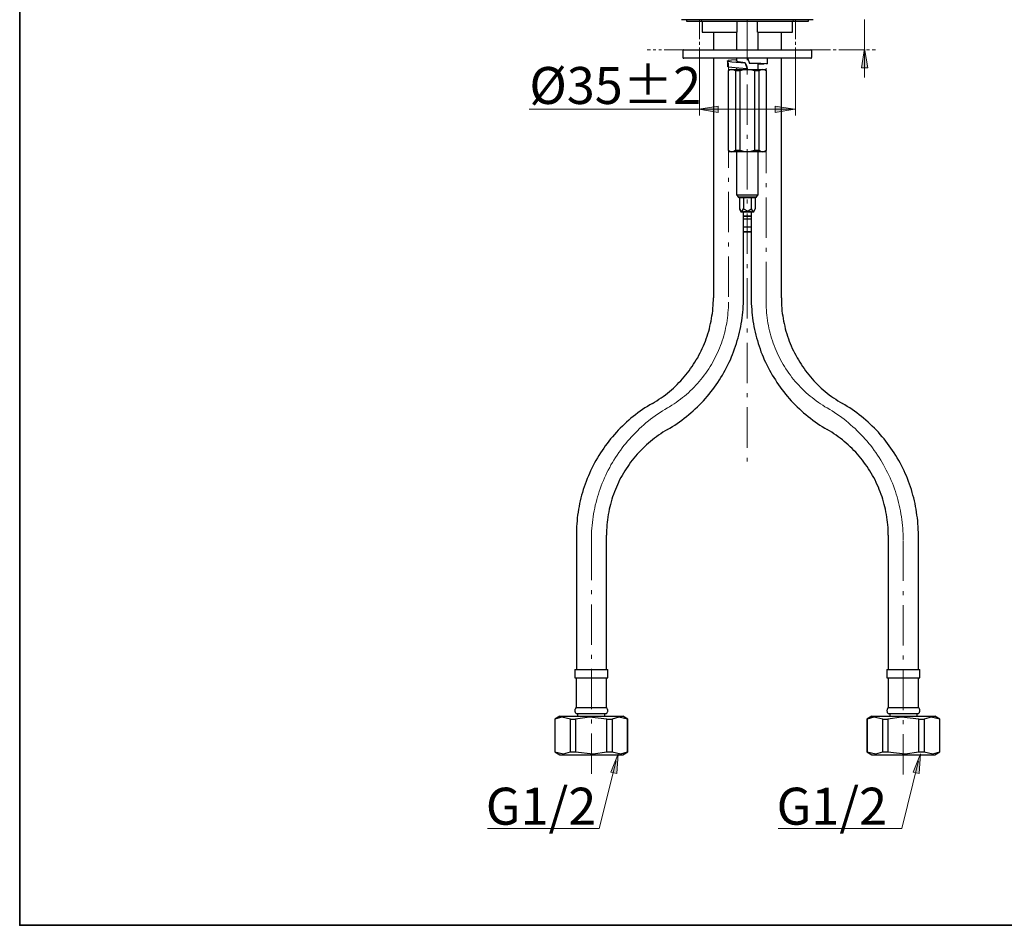
# Model space of a CAD drawing. Units: millimetres. Extents: x 0 to 250, y -250 to 0.
# Drawn here: x 0 to 113, y -250 to -146 of the extents above; entities that cross this region are included whole.
import ezdxf

# ---------------------------------------------------------------- set-up
doc = ezdxf.new("R2010")
doc.units = ezdxf.units.MM
doc.header["$MEASUREMENT"] = 0
for name, pattern in [('AI-Linetype-10', [7.412902, 4.633064, -1.158266, 0.463306, -1.158266]), ('AI-Linetype-11', [7.412902, 4.633064, -1.158266, 0.463306, -1.158266]), ('AI-Linetype-12', [7.412902, 4.633064, -1.158266, 0.463306, -1.158266]), ('AI-Linetype-13', [7.412902, 4.633064, -1.158266, 0.463306, -1.158266]), ('AI-Linetype-22', [7.412902, 4.633064, -1.158266, 0.463306, -1.158266]), ('AI-Linetype-23', [3.838839, 2.239322, -0.319903, 0.319903, -0.319903, 0.319903, -0.319903]), ('AI-Linetype-25', [3.838839, 2.239322, -0.319903, 0.319903, -0.319903, 0.319903, -0.319903]), ('AI-Linetype-27', [3.838839, 2.239322, -0.319903, 0.319903, -0.319903, 0.319903, -0.319903]), ('AI-Linetype-28', [3.838839, 2.239322, -0.319903, 0.319903, -0.319903, 0.319903, -0.319903]), ('AI-Linetype-29', [3.838839, 2.239322, -0.319903, 0.319903, -0.319903, 0.319903, -0.319903]), ('AI-Linetype-6', [7.412902, 4.633064, -1.158266, 0.463306, -1.158266]), ('AI-Linetype-7', [7.412902, 4.633064, -1.158266, 0.463306, -1.158266]), ('AI-Linetype-8', [7.412902, 4.633064, -1.158266, 0.463306, -1.158266]), ('AI-Linetype-9', [7.412902, 4.633064, -1.158266, 0.463306, -1.158266])]:
    doc.linetypes.add(name, pattern=pattern)
doc.layers.add('Layer 1', color=7, linetype='Continuous')

# ---------------------------------------------------------------- blocks, each defined once
blk = doc.blocks.new('block 3')
at = {"layer": 'Layer 1'}
h = blk.add_hatch(color=7, dxfattribs=at)
h.dxf.hatch_style = 2
h.paths.add_polyline_path([(96.69, -151.56), (97.42, -151.56), (97.05, -149.32)])
h = blk.add_hatch(color=7, dxfattribs=at)
h.dxf.hatch_style = 2
h.paths.add_polyline_path([(80.24, -156.67), (80.24, -155.95), (78, -156.31)])
h = blk.add_hatch(color=7, dxfattribs=at)
h.dxf.hatch_style = 2
h.paths.add_polyline_path([(86.78, -155.95), (86.78, -156.67), (89.02, -156.31)])
h = blk.add_hatch(color=7, dxfattribs=at)
h.dxf.hatch_style = 2
h.paths.add_polyline_path([(68.59, -232.58), (67.89, -232.42), (68.73, -230.31)])
h = blk.add_hatch(color=7, dxfattribs=at)
h.dxf.hatch_style = 2
h.paths.add_polyline_path([(103.33, -232.58), (102.62, -232.42), (103.46, -230.31)])
at = {"layer": 'Layer 1', "color": 7, "linetype": 'AI-Linetype-22', "lineweight": 15}
blk.add_lwpolyline([(83.58, -64.51), (83.58, -196.76)], dxfattribs=at)
at = {"layer": 'Layer 1', "color": 7, "lineweight": 25}
for points in [[(91.14, -146.03), (76.02, -146.03)], [(76.58, -146.03), (76.58, -146.18)], [(76.58, -146.18), (90.59, -146.18)], [(78.39, -146.27), (78.39, -146.26), (78.38, -146.24), (78.37, -146.23), (78.36, -146.21), (78.34, -146.19), (78.32, -146.18), (78.31, -146.18), (78.29, -146.18)], [(78.39, -146.27), (78.39, -147.44)], [(82.4, -146.18), (82.4, -146.22), (82.4, -146.27)], [(82.4, -147.44), (82.4, -146.27)], [(84.76, -146.27), (84.76, -146.21), (84.76, -146.18)], [(84.76, -147.44), (84.76, -146.27)], [(88.87, -146.18), (88.85, -146.18), (88.83, -146.18), (88.82, -146.19), (88.81, -146.21), (88.8, -146.23), (88.79, -146.24), (88.77, -146.26), (88.77, -146.27)], [(88.77, -147.44), (88.77, -146.27)], [(90.59, -146.18), (90.59, -146.03)], [(78.39, -147.44), (82.4, -147.44)], [(79.68, -147.44), (79.68, -149.5)], [(82.32, -147.44), (82.32, -149.5)], [(84.76, -147.44), (88.77, -147.44)], [(84.84, -149.5), (84.84, -147.44)], [(87.49, -149.5), (87.49, -147.44)], [(76.28, -149.5), (76.26, -149.5), (76.25, -149.52), (76.22, -149.52), (76.21, -149.53), (76.2, -149.55), (76.19, -149.56), (76.18, -149.58), (76.18, -149.59)], [(76.18, -149.59), (76.18, -150.35)], [(76.18, -150.35), (76.18, -150.37), (76.19, -150.39), (76.2, -150.4), (76.21, -150.43), (76.22, -150.44), (76.25, -150.44), (76.26, -150.45), (76.28, -150.45)], [(76.28, -149.5), (90.89, -149.5)], [(90.99, -149.59), (90.97, -149.58), (90.97, -149.56), (90.96, -149.55), (90.95, -149.53), (90.94, -149.52), (90.92, -149.52), (90.91, -149.5), (90.89, -149.5)], [(90.89, -150.45), (90.91, -150.45), (90.92, -150.44), (90.94, -150.44), (90.95, -150.43), (90.96, -150.4), (90.97, -150.39), (90.97, -150.37), (90.99, -150.35)], [(90.99, -150.35), (90.99, -149.59)], [(90.89, -150.45), (76.28, -150.45)], [(79.68, -150.45), (79.68, -177.95)], [(83.34, -151.02), (81.82, -150.9), (81.43, -150.84), (81.33, -150.8), (81.29, -150.78), (81.29, -150.77), (81.29, -150.76), (81.3, -150.74), (81.33, -150.73), (81.43, -150.69), (81.78, -150.63), (82.32, -150.58)], [(81.29, -150.76), (81.29, -151.39)], [(83.58, -151.66), (82.6, -151.6), (81.81, -151.53), (81.42, -151.46), (81.29, -151.39)], [(83.34, -150.96), (82.52, -150.86), (82.29, -150.76)], [(82.32, -150.45), (82.32, -150.78)], [(83.34, -150.96), (83.4, -151.13), (83.47, -151.28), (83.52, -151.45), (83.58, -151.6)], [(83.34, -150.96), (83.34, -150.99), (83.34, -151.02)], [(83.34, -151.02), (83.42, -151.23), (83.5, -151.44), (83.58, -151.66)], [(83.6, -150.45), (83.68, -150.65), (83.74, -150.84), (83.82, -151.04)], [(85.88, -151.08), (85.69, -151.08), (85.14, -151.07), (83.82, -151.04)], [(84.84, -151.74), (84.84, -151.07)], [(84.84, -151.1), (85.46, -151.08), (85.52, -151.08)], [(84.84, -151.08), (84.88, -151.08)], [(85.88, -151.08), (85.88, -150.45)], [(87.49, -177.95), (87.49, -150.45)], [(81.53, -151.74), (81.38, -151.89)], [(81.4, -151.89), (81.38, -151.89)], [(81.38, -151.89), (81.38, -161.02)], [(81.81, -151.74), (81.58, -151.79), (81.4, -151.89)], [(81.4, -161.02), (81.4, -151.89)], [(81.53, -151.74), (81.81, -151.74)], [(82.22, -151.89), (81.99, -151.77), (81.81, -151.74)], [(81.81, -151.74), (83.58, -151.74)], [(82.77, -151.89), (82.22, -151.89)], [(82.22, -151.89), (82.22, -161.02)], [(82.32, -151.57), (82.32, -151.74)], [(83.58, -151.74), (83.12, -151.79), (82.77, -151.89)], [(82.77, -161.02), (82.77, -151.89)], [(83.58, -151.66), (83.58, -151.6)], [(84.4, -151.89), (83.94, -151.77), (83.58, -151.74)], [(83.58, -151.74), (85.35, -151.74)], [(84.94, -151.89), (84.4, -151.89)], [(84.4, -151.89), (84.4, -161.02)], [(85.35, -151.74), (85.12, -151.79), (84.94, -151.89)], [(84.94, -161.02), (84.94, -151.89)], [(85.76, -151.89), (85.54, -151.77), (85.35, -151.74)], [(85.35, -151.74), (85.63, -151.74)], [(85.79, -151.89), (85.63, -151.74)], [(85.79, -151.89), (85.76, -151.89)], [(85.76, -151.89), (85.76, -161.02)], [(85.79, -161.02), (85.79, -151.89)], [(81.38, -161.02), (81.4, -161.02)], [(81.38, -161.02), (81.53, -161.18)], [(81.4, -161.02), (81.62, -161.16), (81.81, -161.18)], [(81.81, -161.18), (81.53, -161.18)], [(81.81, -161.18), (82.04, -161.13), (82.22, -161.02)], [(83.58, -161.18), (81.81, -161.18)], [(82.22, -161.02), (82.77, -161.02)], [(82.32, -161.18), (82.32, -166.14)], [(82.77, -161.02), (83.21, -161.16), (83.58, -161.18)], [(83.58, -161.18), (84.04, -161.13), (84.4, -161.02)], [(85.35, -161.18), (83.58, -161.18)], [(84.4, -161.02), (84.94, -161.02)], [(84.84, -166.14), (84.84, -161.18)], [(84.94, -161.02), (85.18, -161.16), (85.35, -161.18)], [(85.35, -161.18), (85.59, -161.13), (85.76, -161.02)], [(85.63, -161.18), (85.35, -161.18)], [(85.63, -161.18), (85.79, -161.02)], [(85.76, -161.02), (85.79, -161.02)], [(82.32, -166.14), (83.58, -166.14)], [(82.32, -166.14), (82.53, -166.35)], [(83.58, -166.14), (84.84, -166.14)], [(84.63, -166.35), (84.84, -166.14)], [(82.53, -166.35), (83.58, -166.35)], [(82.53, -166.35), (82.67, -166.49)], [(84.5, -166.49), (82.67, -166.49)], [(82.68, -166.49), (82.68, -167.75)], [(83.13, -166.49), (83.13, -167.75)], [(83.58, -166.35), (84.63, -166.35)], [(84.03, -166.49), (84.03, -167.75)], [(84.49, -166.49), (84.49, -167.75)], [(84.5, -166.49), (84.63, -166.35)], [(82.68, -167.75), (82.78, -167.92), (82.9, -168.01), (83.02, -167.92), (83.13, -167.75)], [(82.68, -167.75), (82.82, -168.07)], [(82.82, -168.07), (83.58, -168.07)], [(83.13, -167.75), (83.64, -168.01), (84.03, -167.75)], [(83.14, -177.95), (83.14, -168.07)], [(84.02, -168.1), (83.14, -168.1)], [(83.58, -168.07), (84.34, -168.07)], [(84.02, -168.07), (84.02, -177.95)], [(84.03, -167.75), (84.14, -167.92), (84.26, -168.01), (84.39, -167.92), (84.49, -167.75)], [(84.34, -168.07), (84.49, -167.75)], [(83.14, -168.57), (83.58, -168.57)], [(84.02, -168.6), (83.14, -168.6)], [(83.14, -168.89), (84.02, -168.89)], [(83.58, -168.57), (84.02, -168.57)], [(83.14, -169.8), (83.58, -169.8)], [(83.14, -170.36), (84.02, -170.36)], [(83.14, -170.36), (83.2, -170.42)], [(83.95, -170.42), (83.2, -170.42)], [(83.58, -169.8), (84.02, -169.8)], [(83.95, -170.42), (84.02, -170.36)], [(72.67, -190.08), (72.92, -189.94), (73.18, -189.77), (73.43, -189.61), (73.68, -189.45), (73.92, -189.27), (74.17, -189.09), (74.4, -188.9), (74.63, -188.71), (74.86, -188.53), (75.09, -188.33), (75.3, -188.12), (75.52, -187.92), (75.73, -187.69), (75.93, -187.48), (76.13, -187.26), (76.33, -187.04), (76.52, -186.8), (76.71, -186.57), (76.89, -186.33), (77.07, -186.09), (77.24, -185.85), (77.41, -185.59), (77.57, -185.34), (77.72, -185.08), (77.88, -184.83), (78.02, -184.56), (78.16, -184.29), (78.29, -184.03), (78.41, -183.76), (78.53, -183.48), (78.66, -183.21), (78.77, -182.93), (78.87, -182.65), (78.97, -182.36), (79.06, -182.08), (79.14, -181.79), (79.22, -181.51), (79.29, -181.22), (79.36, -180.92), (79.42, -180.63), (79.48, -180.34), (79.52, -180.04), (79.57, -179.74), (79.6, -179.44), (79.62, -179.15), (79.64, -178.85), (79.67, -178.55), (79.68, -178.25), (79.68, -177.95)], [(74.4, -193.08), (74.69, -192.91), (74.97, -192.74), (75.26, -192.56), (75.53, -192.38), (75.8, -192.18), (76.07, -191.99), (76.33, -191.79), (76.6, -191.58), (76.86, -191.37), (77.11, -191.16), (77.36, -190.94), (77.6, -190.71), (77.84, -190.48), (78.08, -190.25), (78.31, -190.01), (78.54, -189.77), (78.77, -189.51), (78.98, -189.27), (79.19, -189.01), (79.4, -188.75), (79.6, -188.49), (79.8, -188.23), (80, -187.95), (80.19, -187.68), (80.37, -187.39), (80.54, -187.12), (80.71, -186.83), (80.88, -186.55), (81.04, -186.25), (81.2, -185.96), (81.34, -185.66), (81.49, -185.36), (81.63, -185.06), (81.77, -184.75), (81.89, -184.45), (82.01, -184.14), (82.12, -183.83), (82.23, -183.51), (82.33, -183.19), (82.43, -182.87), (82.52, -182.55), (82.61, -182.23), (82.69, -181.91), (82.75, -181.58), (82.82, -181.26), (82.89, -180.93), (82.94, -180.61), (82.99, -180.27), (83.03, -179.94), (83.07, -179.61), (83.09, -179.28), (83.11, -178.95), (83.13, -178.62), (83.13, -178.28), (83.14, -177.95)], [(84.02, -177.95), (84.02, -178.28), (84.03, -178.62), (84.05, -178.95), (84.08, -179.28), (84.1, -179.61), (84.13, -179.94), (84.18, -180.27), (84.22, -180.61), (84.28, -180.93), (84.34, -181.26), (84.41, -181.58), (84.48, -181.91), (84.55, -182.23), (84.64, -182.55), (84.73, -182.87), (84.83, -183.19), (84.93, -183.51), (85.04, -183.83), (85.15, -184.14), (85.28, -184.45), (85.4, -184.75), (85.53, -185.06), (85.68, -185.36), (85.82, -185.66), (85.96, -185.96), (86.12, -186.25), (86.28, -186.55), (86.44, -186.83), (86.62, -187.12), (86.8, -187.39), (86.98, -187.68), (87.16, -187.95), (87.36, -188.23), (87.55, -188.49), (87.76, -188.75), (87.96, -189.01), (88.19, -189.27), (88.4, -189.51), (88.62, -189.77), (88.85, -190.01), (89.09, -190.25), (89.32, -190.48), (89.56, -190.71), (89.81, -190.94), (90.05, -191.16), (90.31, -191.37), (90.56, -191.58), (90.83, -191.79), (91.1, -191.99), (91.36, -192.18), (91.63, -192.38), (91.91, -192.56), (92.18, -192.74), (92.47, -192.91), (92.76, -193.08)], [(87.49, -177.95), (87.49, -178.25), (87.5, -178.55), (87.52, -178.85), (87.54, -179.15), (87.56, -179.44), (87.6, -179.74), (87.64, -180.04), (87.69, -180.34), (87.74, -180.63), (87.81, -180.92), (87.88, -181.22), (87.94, -181.51), (88.02, -181.79), (88.11, -182.08), (88.2, -182.36), (88.3, -182.65), (88.4, -182.93), (88.51, -183.21), (88.63, -183.48), (88.74, -183.76), (88.87, -184.03), (89.01, -184.29), (89.14, -184.56), (89.29, -184.83), (89.44, -185.08), (89.6, -185.34), (89.75, -185.59), (89.92, -185.85), (90.1, -186.09), (90.26, -186.33), (90.45, -186.57), (90.64, -186.8), (90.83, -187.04), (91.03, -187.26), (91.23, -187.48), (91.43, -187.69), (91.64, -187.92), (91.86, -188.12), (92.07, -188.33), (92.3, -188.53), (92.53, -188.71), (92.76, -188.9), (93, -189.09), (93.24, -189.27), (93.48, -189.45), (93.73, -189.61), (93.98, -189.77), (94.23, -189.94), (94.5, -190.08)], [(72.67, -190.08), (72.38, -190.26), (72.1, -190.43), (71.82, -190.6), (71.55, -190.79), (71.27, -190.98), (71, -191.18), (70.74, -191.38), (70.48, -191.58), (70.21, -191.79), (69.97, -192.01), (69.71, -192.24), (69.47, -192.46), (69.23, -192.69), (68.99, -192.92), (68.76, -193.16), (68.54, -193.4), (68.31, -193.65), (68.09, -193.9), (67.88, -194.16), (67.67, -194.41), (67.47, -194.68), (67.27, -194.95), (67.08, -195.21), (66.89, -195.49), (66.7, -195.77), (66.53, -196.06), (66.36, -196.33), (66.19, -196.62), (66.03, -196.91), (65.88, -197.21), (65.73, -197.51), (65.58, -197.81), (65.45, -198.11), (65.32, -198.41), (65.18, -198.72), (65.06, -199.03), (64.95, -199.34), (64.84, -199.66), (64.74, -199.98), (64.64, -200.3), (64.55, -200.61), (64.47, -200.93), (64.39, -201.26), (64.32, -201.59), (64.25, -201.91), (64.19, -202.24), (64.14, -202.57), (64.09, -202.9), (64.05, -203.22), (64.02, -203.55), (63.98, -203.89), (63.96, -204.22), (63.95, -204.55), (63.94, -204.89), (63.94, -205.22)], [(103.23, -205.22), (103.23, -204.89), (103.21, -204.55), (103.2, -204.22), (103.18, -203.89), (103.15, -203.55), (103.11, -203.22), (103.07, -202.9), (103.03, -202.57), (102.97, -202.24), (102.91, -201.91), (102.85, -201.59), (102.77, -201.26), (102.69, -200.93), (102.61, -200.61), (102.53, -200.3), (102.43, -199.98), (102.33, -199.66), (102.22, -199.34), (102.09, -199.03), (101.98, -198.72), (101.85, -198.41), (101.72, -198.11), (101.58, -197.81), (101.44, -197.51), (101.28, -197.21), (101.13, -196.91), (100.97, -196.62), (100.8, -196.33), (100.63, -196.06), (100.46, -195.77), (100.27, -195.49), (100.08, -195.21), (99.89, -194.95), (99.69, -194.68), (99.49, -194.41), (99.28, -194.16), (99.07, -193.9), (98.85, -193.65), (98.63, -193.4), (98.41, -193.16), (98.17, -192.92), (97.93, -192.69), (97.69, -192.46), (97.45, -192.24), (97.19, -192.01), (96.94, -191.79), (96.68, -191.58), (96.43, -191.38), (96.16, -191.18), (95.89, -190.98), (95.62, -190.79), (95.34, -190.6), (95.06, -190.43), (94.77, -190.26), (94.5, -190.08)], [(74.4, -193.08), (74.15, -193.24), (73.89, -193.39), (73.63, -193.56), (73.39, -193.72), (73.15, -193.9), (72.91, -194.08), (72.67, -194.27), (72.44, -194.46), (72.21, -194.65), (71.99, -194.85), (71.77, -195.05), (71.56, -195.26), (71.35, -195.47), (71.14, -195.69), (70.94, -195.91), (70.74, -196.13), (70.55, -196.37), (70.36, -196.6), (70.18, -196.83), (70, -197.08), (69.84, -197.32), (69.67, -197.58), (69.5, -197.82), (69.35, -198.08), (69.2, -198.35), (69.06, -198.6), (68.91, -198.87), (68.78, -199.15), (68.66, -199.41), (68.54, -199.69), (68.43, -199.96), (68.31, -200.24), (68.2, -200.52), (68.11, -200.8), (68.01, -201.09), (67.94, -201.38), (67.86, -201.67), (67.78, -201.96), (67.71, -202.24), (67.66, -202.54), (67.6, -202.83), (67.56, -203.13), (67.51, -203.43), (67.48, -203.72), (67.45, -204.02), (67.43, -204.32), (67.41, -204.62), (67.4, -204.92), (67.39, -205.22)], [(99.76, -205.22), (99.76, -204.92), (99.75, -204.62), (99.74, -204.32), (99.72, -204.02), (99.68, -203.72), (99.65, -203.43), (99.6, -203.13), (99.56, -202.83), (99.5, -202.54), (99.45, -202.24), (99.38, -201.96), (99.3, -201.67), (99.23, -201.38), (99.14, -201.09), (99.05, -200.8), (98.95, -200.52), (98.85, -200.24), (98.74, -199.96), (98.63, -199.69), (98.51, -199.41), (98.38, -199.15), (98.25, -198.87), (98.11, -198.6), (97.96, -198.35), (97.82, -198.08), (97.66, -197.82), (97.49, -197.58), (97.33, -197.32), (97.16, -197.08), (96.98, -196.83), (96.81, -196.6), (96.62, -196.37), (96.43, -196.13), (96.23, -195.91), (96.03, -195.69), (95.82, -195.47), (95.61, -195.26), (95.39, -195.05), (95.17, -194.85), (94.95, -194.65), (94.72, -194.46), (94.5, -194.27), (94.25, -194.08), (94.02, -193.9), (93.77, -193.72), (93.52, -193.56), (93.27, -193.39), (93.02, -193.24), (92.76, -193.08)], [(63.94, -205.22), (63.94, -220.65)], [(67.39, -220.65), (67.39, -205.22)], [(99.76, -205.22), (99.76, -220.65)], [(103.23, -220.65), (103.23, -205.22)], [(63.77, -220.65), (67.55, -220.65)], [(63.77, -220.65), (63.77, -221.59)], [(63.77, -221.59), (67.55, -221.59)], [(63.93, -221.59), (63.93, -224.99)], [(67.39, -224.99), (67.39, -221.59)], [(67.55, -221.59), (67.55, -220.65)], [(99.62, -220.65), (103.39, -220.65)], [(99.62, -220.65), (99.62, -221.59)], [(99.62, -221.59), (103.39, -221.59)], [(99.77, -221.59), (99.77, -224.99)], [(103.24, -224.99), (103.24, -221.59)], [(103.39, -221.59), (103.39, -220.65)], [(63.93, -224.99), (63.88, -225.04), (63.85, -225.07), (63.83, -225.13), (63.79, -225.17), (63.78, -225.23), (63.77, -225.28), (63.77, -225.34), (63.77, -225.39), (63.78, -225.45), (63.79, -225.5), (63.82, -225.55), (63.84, -225.6), (63.87, -225.65), (63.92, -225.68)], [(63.93, -224.99), (67.39, -224.99)], [(67.4, -225.68), (67.44, -225.65), (67.47, -225.6), (67.49, -225.55), (67.51, -225.5), (67.54, -225.45), (67.55, -225.39), (67.55, -225.34), (67.54, -225.28), (67.53, -225.23), (67.51, -225.17), (67.49, -225.13), (67.46, -225.07), (67.43, -225.04), (67.39, -224.99)], [(99.77, -224.99), (99.74, -225.04), (99.7, -225.07), (99.67, -225.13), (99.65, -225.17), (99.64, -225.23), (99.63, -225.28), (99.62, -225.34), (99.62, -225.39), (99.63, -225.45), (99.65, -225.5), (99.66, -225.55), (99.69, -225.6), (99.73, -225.65), (99.76, -225.68)], [(99.77, -224.99), (103.24, -224.99)], [(103.25, -225.68), (103.29, -225.65), (103.33, -225.6), (103.35, -225.55), (103.37, -225.5), (103.38, -225.45), (103.39, -225.39), (103.39, -225.34), (103.39, -225.28), (103.38, -225.23), (103.36, -225.17), (103.34, -225.13), (103.31, -225.07), (103.28, -225.04), (103.24, -224.99)], [(62.04, -226), (61.47, -226.33)], [(63.27, -226.33), (62.27, -226.09), (61.48, -226.33)], [(62.04, -226), (65.66, -226)], [(67.45, -226.33), (65.44, -226.09), (63.86, -226.33)], [(63.92, -225.68), (67.4, -225.68)], [(64.08, -225.68), (64.08, -226)], [(65.66, -226), (69.28, -226)], [(67.23, -226), (67.23, -225.68)], [(69.82, -226.33), (68.83, -226.09), (68.04, -226.33)], [(69.85, -226.33), (69.28, -226)], [(97.88, -226), (97.32, -226.33)], [(99.13, -226.33), (98.12, -226.09), (97.33, -226.33)], [(97.88, -226), (105.13, -226)], [(103.3, -226.33), (101.29, -226.09), (99.72, -226.33)], [(99.76, -225.68), (103.25, -225.68)], [(99.94, -225.68), (99.94, -226)], [(103.08, -226), (103.08, -225.68)], [(105.68, -226.33), (104.68, -226.09), (103.89, -226.33)], [(105.69, -226.33), (105.13, -226)], [(61.47, -226.33), (61.48, -226.33)], [(61.47, -226.33), (61.47, -230.08)], [(61.48, -226.33), (61.48, -230.08)], [(63.27, -230.08), (63.27, -226.33)], [(63.27, -226.33), (63.86, -226.33)], [(63.86, -226.33), (63.86, -230.08)], [(67.45, -226.33), (68.04, -226.33)], [(67.45, -230.08), (67.45, -226.33)], [(68.04, -226.33), (68.04, -230.08)], [(69.82, -230.08), (69.82, -226.33)], [(69.82, -226.33), (69.85, -226.33)], [(69.85, -230.08), (69.85, -226.33)], [(97.32, -226.33), (97.33, -226.33)], [(97.32, -226.33), (97.32, -230.08)], [(97.33, -226.33), (97.33, -230.08)], [(99.13, -230.08), (99.13, -226.33)], [(99.13, -226.33), (99.72, -226.33)], [(99.72, -226.33), (99.72, -230.08)], [(103.3, -226.33), (103.89, -226.33)], [(103.3, -230.08), (103.3, -226.33)], [(103.89, -226.33), (103.89, -230.08)], [(105.68, -230.08), (105.68, -226.33)], [(105.68, -226.33), (105.69, -226.33)], [(105.69, -230.08), (105.69, -226.33)], [(61.47, -230.08), (61.48, -230.08)], [(61.47, -230.08), (62.04, -230.41)], [(61.48, -230.08), (62.48, -230.31), (63.27, -230.08)], [(62.04, -230.41), (65.66, -230.41)], [(63.27, -230.08), (63.86, -230.08)], [(63.86, -230.08), (65.87, -230.31), (67.45, -230.08)], [(65.66, -230.41), (69.28, -230.41)], [(67.45, -230.08), (68.04, -230.08)], [(68.04, -230.08), (69.04, -230.31), (69.82, -230.08)], [(69.28, -230.41), (69.85, -230.08)], [(69.82, -230.08), (69.85, -230.08)], [(97.32, -230.08), (97.33, -230.08)], [(97.32, -230.08), (97.88, -230.41)], [(97.33, -230.08), (98.34, -230.31), (99.13, -230.08)], [(97.88, -230.41), (105.13, -230.41)], [(99.13, -230.08), (99.72, -230.08)], [(99.72, -230.08), (101.73, -230.31), (103.3, -230.08)], [(103.3, -230.08), (103.89, -230.08)], [(103.89, -230.08), (104.89, -230.31), (105.68, -230.08)], [(105.13, -230.41), (105.69, -230.08)], [(105.68, -230.08), (105.69, -230.08)]]:
    blk.add_lwpolyline(points, dxfattribs=at)
at = {"layer": 'Layer 1', "color": 7, "linetype": 'AI-Linetype-27', "lineweight": 15}
blk.add_lwpolyline([(78.08, -146.02), (78.08, -149.5)], dxfattribs=at)
at = {"layer": 'Layer 1', "color": 7, "linetype": 'AI-Linetype-28', "lineweight": 15}
blk.add_lwpolyline([(89.1, -146.02), (89.1, -149.5)], dxfattribs=at)
at = {"layer": 'Layer 1', "color": 7, "lineweight": 15}
for points in [[(97.05, -146.01), (97.05, -152.66)], [(78.07, -149.5), (78.07, -157.01)], [(89.1, -149.5), (89.1, -157.01)], [(89.02, -156.31), (58.54, -156.31)], [(78, -156.31), (89.02, -156.31)], [(68.53, -231.11), (66.57, -238.89)], [(103.26, -231.11), (101.31, -238.89)], [(53.73, -238.89), (66.57, -238.89)], [(87.13, -238.89), (101.31, -238.89)]]:
    blk.add_lwpolyline(points, dxfattribs=at)
at = {"layer": 'Layer 1', "color": 7, "linetype": 'AI-Linetype-23', "lineweight": 15}
blk.add_lwpolyline([(76.28, -149.5), (72.07, -149.5)], dxfattribs=at)
at = {"layer": 'Layer 1', "color": 7, "linetype": 'AI-Linetype-25', "lineweight": 15}
blk.add_lwpolyline([(90.89, -149.5), (97.66, -149.5)], dxfattribs=at)
at = {"layer": 'Layer 1', "color": 7, "linetype": 'AI-Linetype-29', "lineweight": 15}
blk.add_lwpolyline([(94.09, -149.49), (98.3, -149.49)], dxfattribs=at)
at = {"layer": 'Layer 1', "lineweight": 0}
for points in [[(96.69, -151.56), (97.42, -151.56), (97.05, -149.32), (96.69, -151.56)], [(80.24, -156.67), (80.24, -155.95), (78, -156.31), (80.24, -156.67)], [(86.78, -155.95), (86.78, -156.67), (89.02, -156.31), (86.78, -155.95)], [(68.59, -232.58), (67.89, -232.42), (68.73, -230.31), (68.59, -232.58)], [(103.33, -232.58), (102.62, -232.42), (103.46, -230.31), (103.33, -232.58)]]:
    blk.add_lwpolyline(points, dxfattribs=at)
at = {"layer": 'Layer 1', "color": 7, "linetype": 'AI-Linetype-9', "lineweight": 15}
blk.add_lwpolyline([(81.41, -150.97), (81.41, -178.47)], dxfattribs=at)
at = {"layer": 'Layer 1', "color": 7, "linetype": 'AI-Linetype-13', "lineweight": 15}
blk.add_lwpolyline([(85.75, -178.47), (85.75, -150.97)], dxfattribs=at)
at = {"layer": 'Layer 1', "color": 7, "linetype": 'AI-Linetype-6', "lineweight": 15}
blk.add_lwpolyline([(74.4, -190.6), (74.65, -190.46), (74.91, -190.29), (75.16, -190.13), (75.41, -189.96), (75.65, -189.79), (75.9, -189.61), (76.13, -189.42), (76.36, -189.24), (76.59, -189.05), (76.82, -188.85), (77.03, -188.64), (77.25, -188.44), (77.46, -188.21), (77.66, -188), (77.86, -187.78), (78.06, -187.56), (78.25, -187.32), (78.44, -187.09), (78.62, -186.85), (78.8, -186.61), (78.97, -186.36), (79.14, -186.11), (79.3, -185.86), (79.45, -185.6), (79.61, -185.35), (79.75, -185.08), (79.89, -184.81), (80.02, -184.55), (80.14, -184.28), (80.26, -184), (80.39, -183.73), (80.5, -183.45), (80.6, -183.17), (80.7, -182.88), (80.79, -182.6), (80.87, -182.32), (80.95, -182.03), (81.02, -181.74), (81.09, -181.44), (81.15, -181.15), (81.21, -180.86), (81.25, -180.56), (81.3, -180.26), (81.33, -179.96), (81.35, -179.67), (81.37, -179.37), (81.4, -179.07), (81.41, -178.77), (81.41, -178.47)], dxfattribs=at)
at = {"layer": 'Layer 1', "color": 7, "linetype": 'AI-Linetype-10', "lineweight": 15}
blk.add_lwpolyline([(85.75, -178.47), (85.75, -178.77), (85.76, -179.07), (85.78, -179.37), (85.8, -179.67), (85.82, -179.96), (85.86, -180.26), (85.9, -180.56), (85.95, -180.86), (86, -181.15), (86.07, -181.44), (86.13, -181.74), (86.2, -182.03), (86.28, -182.32), (86.37, -182.6), (86.46, -182.88), (86.56, -183.17), (86.66, -183.45), (86.77, -183.73), (86.89, -184), (87.01, -184.28), (87.13, -184.55), (87.27, -184.81), (87.4, -185.08), (87.54, -185.35), (87.7, -185.6), (87.86, -185.86), (88.01, -186.11), (88.18, -186.36), (88.36, -186.61), (88.53, -186.85), (88.71, -187.09), (88.9, -187.32), (89.09, -187.56), (89.29, -187.78), (89.49, -188), (89.69, -188.21), (89.9, -188.44), (90.12, -188.64), (90.33, -188.85), (90.57, -189.05), (90.79, -189.24), (91.02, -189.42), (91.25, -189.61), (91.5, -189.79), (91.74, -189.96), (91.99, -190.13), (92.24, -190.29), (92.5, -190.46), (92.75, -190.6)], dxfattribs=at)
at = {"layer": 'Layer 1', "color": 7, "linetype": 'AI-Linetype-7', "lineweight": 15}
blk.add_lwpolyline([(74.4, -190.6), (74.11, -190.78), (73.83, -190.95), (73.55, -191.12), (73.28, -191.31), (73, -191.5), (72.73, -191.7), (72.47, -191.9), (72.21, -192.1), (71.94, -192.31), (71.7, -192.53), (71.44, -192.76), (71.2, -192.98), (70.96, -193.21), (70.72, -193.44), (70.49, -193.68), (70.27, -193.92), (70.04, -194.17), (69.82, -194.42), (69.61, -194.68), (69.4, -194.93), (69.2, -195.2), (69, -195.47), (68.81, -195.73), (68.62, -196.01), (68.43, -196.29), (68.26, -196.58), (68.09, -196.86), (67.92, -197.14), (67.77, -197.43), (67.61, -197.73), (67.46, -198.03), (67.31, -198.33), (67.18, -198.63), (67.05, -198.93), (66.91, -199.24), (66.79, -199.55), (66.68, -199.87), (66.57, -200.18), (66.47, -200.5), (66.37, -200.82), (66.28, -201.13), (66.2, -201.45), (66.12, -201.78), (66.05, -202.11), (65.98, -202.43), (65.92, -202.76), (65.87, -203.09), (65.82, -203.42), (65.78, -203.74), (65.75, -204.08), (65.71, -204.41), (65.69, -204.74), (65.68, -205.07), (65.67, -205.41), (65.67, -205.74)], dxfattribs=at)
at = {"layer": 'Layer 1', "color": 7, "linetype": 'AI-Linetype-11', "lineweight": 15}
blk.add_lwpolyline([(101.48, -205.74), (101.48, -205.41), (101.47, -205.07), (101.46, -204.74), (101.44, -204.41), (101.41, -204.08), (101.37, -203.74), (101.33, -203.42), (101.28, -203.09), (101.23, -202.76), (101.17, -202.43), (101.11, -202.11), (101.03, -201.78), (100.95, -201.45), (100.87, -201.13), (100.79, -200.82), (100.69, -200.5), (100.59, -200.18), (100.47, -199.87), (100.36, -199.55), (100.24, -199.24), (100.11, -198.93), (99.97, -198.63), (99.84, -198.33), (99.7, -198.03), (99.54, -197.73), (99.39, -197.43), (99.23, -197.14), (99.06, -196.86), (98.9, -196.58), (98.72, -196.29), (98.53, -196.01), (98.34, -195.73), (98.15, -195.47), (97.95, -195.2), (97.75, -194.93), (97.54, -194.68), (97.33, -194.42), (97.11, -194.17), (96.89, -193.92), (96.66, -193.68), (96.43, -193.44), (96.2, -193.21), (95.95, -192.98), (95.71, -192.76), (95.45, -192.53), (95.21, -192.31), (94.94, -192.1), (94.69, -191.9), (94.42, -191.7), (94.15, -191.5), (93.88, -191.31), (93.6, -191.12), (93.32, -190.95), (93.04, -190.78), (92.75, -190.6)], dxfattribs=at)
at = {"layer": 'Layer 1', "color": 7, "linetype": 'AI-Linetype-8', "lineweight": 15}
blk.add_lwpolyline([(65.67, -205.74), (65.67, -232.7)], dxfattribs=at)
at = {"layer": 'Layer 1', "color": 7, "linetype": 'AI-Linetype-12', "lineweight": 15}
blk.add_lwpolyline([(101.48, -232.7), (101.48, -205.74)], dxfattribs=at)
at = {"layer": 'Layer 1', "color": 7, "char_height": 4.246, "attachment_point": 7}
for s, insert in [('\\fMyriad Pro|b0|i0|c0|p34;\\W1;Ø35±2', (58.54, -155.7)), ('\\fMyriad Pro|b0|i0|c0|p34;\\W1;G1/2', (53.54, -238.45)), ('\\fMyriad Pro|b0|i0|c0|p34;\\W1;G1/2', (86.94, -238.45))]:
    blk.add_mtext(s, dxfattribs=dict(at, insert=insert))

msp = doc.modelspace()

# ---------------------------------------------------------------- linework, layer by layer
at = {"layer": 'Layer 1', "color": 7, "lineweight": 35}
msp.add_lwpolyline([(250, -250), (0, -250), (0, 0), (250, 0), (250, -250)], dxfattribs=at)

# ---------------------------------------------------------------- block references
at = {"layer": 'Layer 1'}
msp.add_blockref('block 3', (0, 0), dxfattribs=at)

doc.saveas('drawing.dxf')
